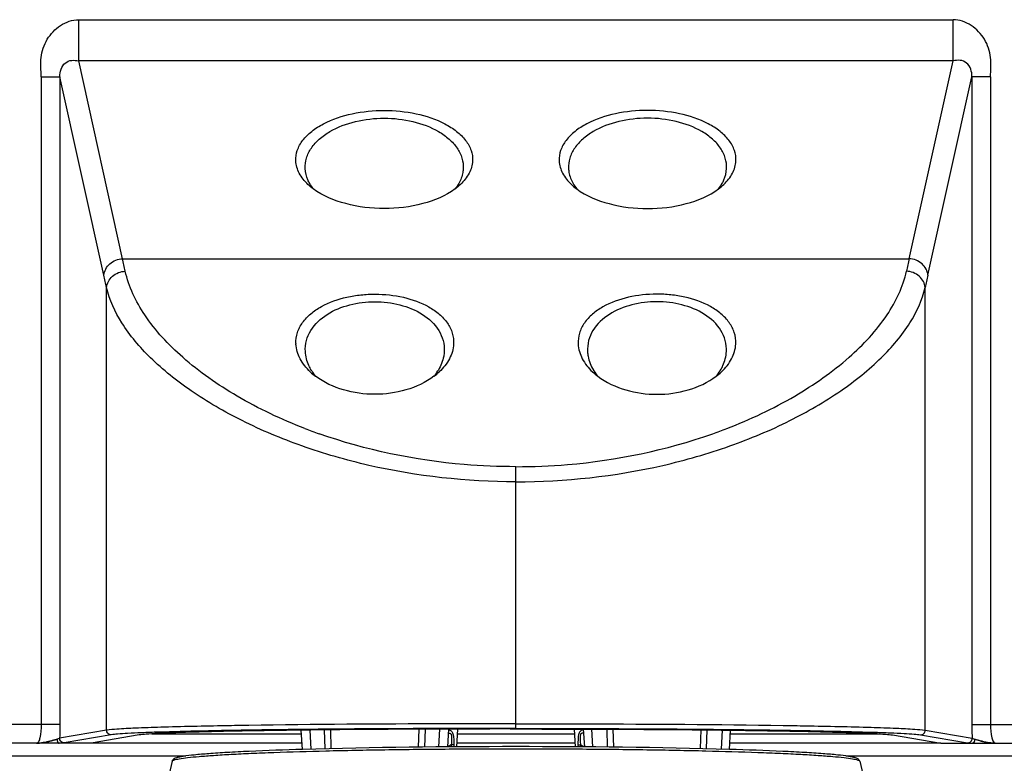
# Model space of a CAD drawing. Units: millimetres. Extents: x 0 to 559, y 0 to 432.
# Drawn here: x 402 to 412, y 191 to 199 of the extents above; entities that cross this region are included whole.
import ezdxf

# ---------------------------------------------------------------- set-up
doc = ezdxf.new("R2010")
doc.units = ezdxf.units.MM
doc.header["$LTSCALE"] = 30.734
for name, color, linetype in [('MAM64385401_DXF_CONTINUOUS_LINE', 7, 'CONTINUOUS'), ('MAZ66265501_DXF_CONTINUOUS_LINE', 7, 'CONTINUOUS'), ('MCK69946601_DXF_CONTINUOUS_LINE', 7, 'CONTINUOUS')]:
    doc.layers.add(name, color=color, linetype=linetype)

msp = doc.modelspace()

# ---------------------------------------------------------------- linework, layer by layer
at = {"layer": 'MAM64385401_DXF_CONTINUOUS_LINE', "color": 7, "linetype": 'Continuous'}
for p, q in [((403.2644, 190.9844), (402.5715, 187.9852)), ((410.5749, 190.9844), (411.2678, 187.9852))]:
    msp.add_line(p, q, dxfattribs=at)
for points, knots in [([(403.2644, 190.9844), (403.2651, 190.9873), (403.2723, 190.993), (403.2971, 191.0023), (403.3511, 191.0132), (403.4398, 191.025), (403.5621, 191.0369), (403.7161, 191.0484), (403.9007, 191.0594), (404.114, 191.0697), (404.4498, 191.083), (404.924, 191.0968), (405.5455, 191.1086), (406.2193, 191.1159), (406.9196, 191.1184), (407.62, 191.1159), (408.2937, 191.1086), (408.9152, 191.0968), (409.3895, 191.083), (409.7253, 191.0697), (409.9386, 191.0594), (410.1232, 191.0484), (410.2772, 191.0369), (410.3995, 191.025), (410.4882, 191.0132), (410.5422, 191.0023), (410.5669, 190.993), (410.5742, 190.9873), (410.5749, 190.9844)], [0, 0, 0, 0, 0.0012005, 0.0033792, 0.011098, 0.0233881, 0.0401775, 0.0613225, 0.0866299, 0.1158631, 0.1487465, 0.2241865, 0.3100937, 0.4032096, 0.5, 0.5967904, 0.6899063, 0.7758135, 0.8512535, 0.8841369, 0.9133701, 0.9386775, 0.9598226, 0.9766119, 0.988902, 0.9966209, 0.9987995, 1, 1, 1, 1]), ([(404.6496, 191.1104), (404.4604, 191.1049), (404.1935, 191.0955), (403.8616, 191.0787), (403.6668, 191.0661), (403.5116, 191.0529), (403.4076, 191.0407), (403.345, 191.03), (403.312, 191.0219), (403.2827, 191.012), (403.2669, 190.9954), (403.2644, 190.9844)], [0, 0, 0, 0, 0.4042788, 0.5704974, 0.7100319, 0.821323, 0.9034231, 0.933583, 0.957028, 0.975814, 1, 1, 1, 1]), ([(409.1897, 191.1104), (408.4333, 191.1327), (406.9196, 191.1468), (405.406, 191.1327), (404.6496, 191.1104)], [0, 0, 0, 0, 0.4999999, 1, 1, 1, 1]), ([(410.5749, 190.9844), (410.5723, 190.9954), (410.5566, 191.012), (410.5273, 191.0219), (410.4943, 191.03), (410.4317, 191.0407), (410.3277, 191.0529), (410.1724, 191.0661), (409.9776, 191.0787), (409.6457, 191.0955), (409.3789, 191.1049), (409.1897, 191.1104)], [0, 0, 0, 0, 0.024186, 0.0429721, 0.0664171, 0.0965769, 0.1786771, 0.2899681, 0.4295026, 0.5957212, 1, 1, 1, 1])]:
    msp.add_open_spline(points, degree=3, knots=knots, dxfattribs=at)
at = {"layer": 'MAZ66265501_DXF_CONTINUOUS_LINE', "color": 7, "linetype": 'Continuous'}
for p, q in [((402.2718, 198.8711), (411.5675, 198.8711)), ((402.2718, 198.4338), (402.2718, 198.8711)), ((411.5675, 198.4338), (411.5675, 198.8711)), ((411.5675, 198.4338), (402.2718, 198.4338)), ((402.738, 196.3289), (402.2718, 198.4338)), ((411.1013, 196.3289), (411.5675, 198.4338)), ((401.8736, 198.2641), (402.0721, 198.2641)), ((401.8736, 198.2641), (401.8736, 191.3766)), ((402.5395, 196.154), (402.0721, 198.2641)), ((402.0721, 198.2641), (402.0721, 191.3766)), ((411.2998, 196.154), (411.7672, 198.2641)), ((411.9657, 198.2641), (411.7672, 198.2641)), ((411.7672, 198.2641), (411.7672, 191.3766)), ((411.9657, 198.2641), (411.9657, 191.3766)), ((402.738, 196.3289), (411.1013, 196.3289)), ((402.5683, 191.3148), (402.5683, 196.0224)), ((411.2709, 191.3148), (411.2709, 196.0224)), ((406.9196, 191.3338), (406.9196, 194.1172)), ((402.0721, 191.3766), (394.8933, 191.3766)), ((404.0719, 191.3652), (403.9594, 191.3635)), ((404.0795, 191.3653), (404.0719, 191.3652)), ((409.7598, 191.3653), (409.7674, 191.3652)), ((409.7674, 191.3652), (409.8799, 191.3635)), ((411.7672, 191.3766), (418.9459, 191.3766)), ((402.5683, 191.3148), (402.0687, 191.2296)), ((402.618, 191.2648), (402.1183, 191.1796)), ((402.9155, 191.264), (402.403, 191.1766)), ((403.0483, 191.2761), (404.6389, 191.2761)), ((403.4865, 191.3545), (403.4805, 191.3544)), ((404.6497, 191.1104), (404.6364, 191.315)), ((404.7275, 191.3161), (404.7383, 191.1129)), ((404.892, 191.117), (404.8859, 191.3178)), ((404.9574, 191.1186), (404.9514, 191.3185)), ((404.9574, 191.1186), (404.9514, 191.3185)), ((405.8881, 191.3251), (405.8823, 191.1342)), ((405.9536, 191.3255), (405.9478, 191.1349)), ((406.1022, 191.1363), (406.1122, 191.3261)), ((406.2037, 191.3264), (406.1913, 191.137)), ((406.2974, 191.3267), (406.2875, 191.1377)), ((406.2948, 191.2761), (407.5445, 191.2761)), ((406.8596, 191.3275), (406.9796, 191.3275)), ((407.5518, 191.1377), (407.5419, 191.3267)), ((407.6356, 191.3264), (407.6479, 191.137)), ((407.737, 191.1363), (407.727, 191.3261)), ((407.8856, 191.3255), (407.8914, 191.1349)), ((407.9512, 191.3251), (407.957, 191.1342)), ((408.8818, 191.1186), (408.8879, 191.3185)), ((408.8818, 191.1186), (408.8879, 191.3185)), ((408.9473, 191.117), (408.9534, 191.3178)), ((409.1117, 191.3161), (409.101, 191.1129)), ((409.1896, 191.1104), (409.2029, 191.315)), ((409.2004, 191.2761), (410.791, 191.2761)), ((410.3527, 191.3545), (410.3588, 191.3544)), ((410.9238, 191.264), (411.4362, 191.1766)), ((411.2213, 191.2648), (411.721, 191.1796)), ((411.2709, 191.3148), (411.7706, 191.2296)), ((402.403, 191.1766), (394.973, 191.1766)), ((404.6454, 191.1766), (402.403, 191.1766)), ((406.2326, 191.159), (406.2319, 191.1373)), ((406.2594, 191.1608), (406.2587, 191.1375)), ((406.2594, 191.1608), (406.2587, 191.1375)), ((407.5497, 191.1766), (406.2895, 191.1766)), ((407.5799, 191.1608), (407.5805, 191.1375)), ((407.5799, 191.1608), (407.5805, 191.1375)), ((407.6067, 191.159), (407.6073, 191.1373)), ((411.4362, 191.1766), (409.1939, 191.1766)), ((411.4362, 191.1766), (411.7747, 191.1766)), ((411.7738, 191.1766), (418.8662, 191.1766))]:
    msp.add_line(p, q, dxfattribs=at)
for centre, radius, start, end in [((372.675, 189.7146), 30.782, 12.15587, 12.40824), ((441.1642, 189.7146), 30.782, 167.59176, 167.84413), ((372.8581, 189.5798), 30.4007, 12.235, 12.48891), ((440.9812, 189.5798), 30.4007, 167.51109, 167.765), ((404.9166, 195.4389), 0.3355, 182.01594, 182.98984), ((408.9226, 195.4389), 0.3355, 357.01016, 357.98406), ((405.1825, 195.4056), 0.5105, 210.77827, 211.91462), ((405.2093, 195.423), 0.5425, 211.98076, 219.43978), ((405.6296, 195.4232), 0.5429, 320.56611, 328.01992), ((405.6566, 195.4057), 0.5107, 328.08534, 329.21575), ((408.1827, 195.4057), 0.5107, 210.78425, 211.91466), ((408.2096, 195.4232), 0.5429, 211.98008, 219.43389), ((408.6299, 195.423), 0.5425, 320.56022, 328.01924), ((408.6568, 195.4056), 0.5105, 328.08538, 329.22173), ((405.2054, 195.6287), 0.6891, 226.84354, 232.98716), ((405.6339, 195.6288), 0.6891, 307.01076, 313.15429), ((408.2054, 195.6288), 0.6891, 226.84571, 232.98924), ((408.6338, 195.6287), 0.6891, 307.01284, 313.15646), ((406.6904, 199.7407), 5.5926, 248.89927, 250.5388), ((407.1488, 199.7407), 5.5926, 289.4612, 291.10073)]:
    msp.add_arc(centre, radius, start, end, dxfattribs=at)
for points, knots in [([(401.8736, 198.2641), (401.8736, 198.2983), (401.8669, 198.3665), (401.8694, 198.4695), (401.8914, 198.5704), (401.9489, 198.695), (402.0686, 198.822), (402.2042, 198.8711), (402.2718, 198.8711)], [0, 0, 0, 0, 0.1257493, 0.2513901, 0.376945, 0.5024698, 0.751918, 1, 1, 1, 1]), ([(411.9657, 198.2641), (411.9657, 198.2983), (411.9724, 198.3665), (411.9699, 198.4695), (411.9478, 198.5704), (411.8904, 198.695), (411.7706, 198.822), (411.635, 198.8711), (411.5675, 198.8711)], [0, 0, 0, 0, 0.1257493, 0.2513901, 0.376945, 0.5024698, 0.751918, 1, 1, 1, 1]), ([(402.0721, 198.2641), (402.071, 198.2912), (402.0773, 198.346), (402.1222, 198.4151), (402.1973, 198.4462), (402.2471, 198.4369), (402.2718, 198.4338)], [0, 0, 0, 0, 0.262711, 0.5196704, 0.7598243, 1, 1, 1, 1]), ([(411.7672, 198.2641), (411.7683, 198.2912), (411.762, 198.346), (411.7171, 198.4151), (411.642, 198.4462), (411.5921, 198.4369), (411.5675, 198.4338)], [0, 0, 0, 0, 0.262711, 0.5196704, 0.7598243, 1, 1, 1, 1]), ([(404.5796, 197.3691), (404.5776, 197.4069), (404.5897, 197.4867), (404.6522, 197.5955), (404.75, 197.6902), (404.9223, 197.798), (405.1836, 197.8837), (405.5198, 197.917), (405.856, 197.8837), (406.1172, 197.7979), (406.2895, 197.69), (406.3873, 197.5953), (406.4496, 197.4865), (406.4616, 197.4068), (406.4596, 197.3691)], [0, 0, 0, 0, 0.0479837, 0.0993592, 0.1562968, 0.2188506, 0.3556918, 0.5000782, 0.6444609, 0.7812892, 0.8438296, 0.90076, 0.9521025, 1, 1, 1, 1]), ([(409.2596, 197.3691), (409.2616, 197.4069), (409.2496, 197.4867), (409.1871, 197.5955), (409.0893, 197.6902), (408.9169, 197.798), (408.6557, 197.8837), (408.3194, 197.917), (407.9832, 197.8837), (407.722, 197.7979), (407.5497, 197.69), (407.452, 197.5953), (407.3897, 197.4865), (407.3777, 197.4068), (407.3796, 197.3691)], [0, 0, 0, 0, 0.0479837, 0.0993592, 0.1562968, 0.2188506, 0.3556918, 0.5000782, 0.6444609, 0.7812892, 0.8438296, 0.90076, 0.9521025, 1, 1, 1, 1]), ([(404.6795, 197.2868), (404.6775, 197.3245), (404.6875, 197.4031), (404.7421, 197.5118), (404.8291, 197.607), (404.9823, 197.7147), (405.2167, 197.8013), (405.5198, 197.8348), (405.8228, 197.8012), (406.0572, 197.7146), (406.2103, 197.6068), (406.2974, 197.5116), (406.3518, 197.4029), (406.3617, 197.3245), (406.3598, 197.2868)], [0, 0, 0, 0, 0.0516252, 0.1056491, 0.1638098, 0.2262754, 0.3602283, 0.5000757, 0.6399203, 0.7738632, 0.8363178, 0.8944746, 0.948467, 1, 1, 1, 1]), ([(409.1598, 197.2868), (409.1617, 197.3245), (409.1518, 197.4031), (409.0972, 197.5118), (409.0101, 197.607), (408.8569, 197.7147), (408.6225, 197.8013), (408.3195, 197.8348), (408.0164, 197.8012), (407.7821, 197.7146), (407.6289, 197.6068), (407.5419, 197.5116), (407.4875, 197.4029), (407.4775, 197.3245), (407.4795, 197.2868)], [0, 0, 0, 0, 0.0516252, 0.1056491, 0.1638098, 0.2262754, 0.3602283, 0.5000757, 0.6399203, 0.7738632, 0.8363178, 0.8944746, 0.948467, 1, 1, 1, 1]), ([(404.7093, 197.1196), (404.6727, 197.1541), (404.6107, 197.2292), (404.582, 197.3239), (404.5796, 197.3691)], [0, 0, 0, 0, 0.5267441, 1, 1, 1, 1]), ([(406.4596, 197.3691), (406.4573, 197.3239), (406.4286, 197.2291), (406.3666, 197.1541), (406.33, 197.1196)], [0, 0, 0, 0, 0.473761, 1, 1, 1, 1]), ([(407.3796, 197.3691), (407.382, 197.3239), (407.4107, 197.2291), (407.4727, 197.1541), (407.5093, 197.1196)], [0, 0, 0, 0, 0.473761, 1, 1, 1, 1]), ([(409.13, 197.1196), (409.1666, 197.1541), (409.2286, 197.2292), (409.2573, 197.3239), (409.2596, 197.3691)], [0, 0, 0, 0, 0.5267441, 1, 1, 1, 1]), ([(404.7273, 197.1294), (404.7203, 197.1418), (404.6954, 197.191), (404.6816, 197.246), (404.6795, 197.2868)], [0, 0, 0, 0, 0.2581442, 1, 1, 1, 1]), ([(406.3598, 197.2868), (406.3591, 197.2733), (406.3527, 197.2185), (406.3326, 197.1656), (406.312, 197.1294)], [0, 0, 0, 0, 0.2448315, 1, 1, 1, 1]), ([(407.4795, 197.2868), (407.4802, 197.2733), (407.4865, 197.2185), (407.5067, 197.1656), (407.5273, 197.1294)], [0, 0, 0, 0, 0.2448315, 1, 1, 1, 1]), ([(409.1119, 197.1294), (409.119, 197.1418), (409.1438, 197.191), (409.1576, 197.246), (409.1598, 197.2868)], [0, 0, 0, 0, 0.2581442, 1, 1, 1, 1]), ([(406.2733, 197.0723), (406.1721, 196.9971), (405.9213, 196.8937), (405.5197, 196.8465), (405.118, 196.8937), (404.8673, 196.997), (404.766, 197.0723)], [0, 0, 0, 0, 0.2391663, 0.4999973, 0.7608304, 1, 1, 1, 1]), ([(407.5659, 197.0723), (407.6672, 196.9971), (407.9179, 196.8937), (408.3196, 196.8465), (408.7213, 196.8937), (408.972, 196.997), (409.0733, 197.0723)], [0, 0, 0, 0, 0.2391663, 0.4999973, 0.7608304, 1, 1, 1, 1]), ([(402.5395, 196.154), (402.5425, 196.199), (402.5935, 196.291), (402.6891, 196.3263), (402.738, 196.3289)], [0, 0, 0, 0, 0.4793164, 1, 1, 1, 1]), ([(411.2998, 196.154), (411.2967, 196.199), (411.2458, 196.291), (411.1502, 196.3263), (411.1013, 196.3289)], [0, 0, 0, 0, 0.4793164, 1, 1, 1, 1]), ([(402.5683, 196.0224), (402.5714, 196.0672), (402.6226, 196.1588), (402.718, 196.1938), (402.7669, 196.1964)], [0, 0, 0, 0, 0.4785221, 1, 1, 1, 1]), ([(404.677, 194.523), (404.428, 194.6191), (403.9706, 194.8344), (403.3888, 195.2403), (402.9692, 195.6869), (402.8025, 196.0307), (402.7669, 196.1964)], [0, 0, 0, 0, 0.3051306, 0.5752414, 0.8062496, 1, 1, 1, 1]), ([(409.1622, 194.523), (409.4112, 194.6191), (409.8687, 194.8344), (410.4504, 195.2403), (410.87, 195.6869), (411.0367, 196.0307), (411.0724, 196.1964)], [0, 0, 0, 0, 0.3051306, 0.5752414, 0.8062496, 1, 1, 1, 1]), ([(411.2709, 196.0224), (411.2679, 196.0672), (411.2167, 196.1588), (411.1213, 196.1938), (411.0724, 196.1964)], [0, 0, 0, 0, 0.4785221, 1, 1, 1, 1]), ([(406.9196, 193.957), (406.3956, 193.957), (405.6204, 194.0417), (404.6562, 194.3188), (404.0208, 194.5849), (403.4777, 194.8986), (403.0418, 195.2463), (402.7264, 195.6148), (402.5991, 195.8896), (402.5683, 196.0224)], [0, 0, 0, 0, 0.3095394, 0.4555971, 0.5916916, 0.7154502, 0.8250227, 0.919476, 1, 1, 1, 1]), ([(406.9196, 193.957), (407.4436, 193.957), (408.2189, 194.0417), (409.183, 194.3188), (409.8185, 194.5849), (410.3616, 194.8986), (410.7975, 195.2463), (411.1129, 195.6148), (411.2402, 195.8896), (411.2709, 196.0224)], [0, 0, 0, 0, 0.3095394, 0.4555971, 0.5916916, 0.7154502, 0.8250227, 0.919476, 1, 1, 1, 1]), ([(404.5813, 195.4271), (404.5799, 195.4661), (404.5913, 195.5463), (404.6488, 195.6556), (404.7382, 195.7489), (404.8924, 195.8518), (405.0769, 195.9157), (405.2719, 195.9472), (405.4735, 195.9573), (405.7216, 195.9308), (405.9534, 195.8488), (406.1063, 195.7446), (406.1942, 195.6504), (406.2498, 195.5405), (406.2597, 195.4603), (406.2577, 195.4214)], [0, 0, 0, 0, 0.0536354, 0.108672, 0.1670995, 0.229314, 0.3620258, 0.4310048, 0.5005848, 0.6388659, 0.771342, 0.8333672, 0.891613, 0.9464638, 1, 1, 1, 1]), ([(404.6814, 195.3422), (404.6794, 195.381), (404.6874, 195.4601), (404.7522, 195.608), (404.9107, 195.7538), (405.1533, 195.8501), (405.4198, 195.8818), (405.6863, 195.85), (405.9288, 195.7537), (406.0872, 195.6078), (406.1519, 195.4599), (406.1599, 195.381), (406.1579, 195.3422)], [0, 0, 0, 0, 0.0580139, 0.1161672, 0.2373436, 0.3667906, 0.5000836, 0.6333744, 0.7628149, 0.8839859, 0.9420827, 1, 1, 1, 1]), ([(409.258, 195.4271), (409.2593, 195.4661), (409.248, 195.5463), (409.1905, 195.6556), (409.1011, 195.7489), (408.9469, 195.8518), (408.7624, 195.9157), (408.5674, 195.9472), (408.3657, 195.9573), (408.1177, 195.9308), (407.8859, 195.8488), (407.7329, 195.7446), (407.645, 195.6504), (407.5894, 195.5405), (407.5795, 195.4603), (407.5815, 195.4214)], [0, 0, 0, 0, 0.0536354, 0.108672, 0.1670995, 0.229314, 0.3620258, 0.4310048, 0.5005848, 0.6388659, 0.771342, 0.8333672, 0.891613, 0.9464638, 1, 1, 1, 1]), ([(409.1579, 195.3422), (409.1599, 195.381), (409.1518, 195.4601), (409.0871, 195.608), (408.9285, 195.7538), (408.6859, 195.8501), (408.4195, 195.8818), (408.153, 195.85), (407.9105, 195.7537), (407.752, 195.6078), (407.6874, 195.4599), (407.6794, 195.381), (407.6814, 195.3422)], [0, 0, 0, 0, 0.0580139, 0.1161672, 0.2373436, 0.3667906, 0.5000836, 0.6333744, 0.7628149, 0.8839859, 0.9420827, 1, 1, 1, 1]), ([(404.7341, 195.126), (404.6911, 195.1664), (404.6184, 195.2556), (404.5844, 195.3675), (404.5815, 195.4214)], [0, 0, 0, 0, 0.5222774, 1, 1, 1, 1]), ([(404.7439, 195.1444), (404.7347, 195.1597), (404.7023, 195.2212), (404.6841, 195.2906), (404.6814, 195.3422)], [0, 0, 0, 0, 0.2574041, 1, 1, 1, 1]), ([(406.1579, 195.3422), (406.157, 195.3252), (406.1487, 195.256), (406.1222, 195.1895), (406.0954, 195.1443)], [0, 0, 0, 0, 0.2445148, 1, 1, 1, 1]), ([(406.2577, 195.4214), (406.2549, 195.3675), (406.2209, 195.2556), (406.1482, 195.1664), (406.1052, 195.126)], [0, 0, 0, 0, 0.4775411, 1, 1, 1, 1]), ([(407.5815, 195.4214), (407.5844, 195.3675), (407.6183, 195.2556), (407.6911, 195.1664), (407.7341, 195.126)], [0, 0, 0, 0, 0.4775411, 1, 1, 1, 1]), ([(407.6814, 195.3422), (407.6823, 195.3252), (407.6905, 195.256), (407.717, 195.1895), (407.7439, 195.1443)], [0, 0, 0, 0, 0.2445148, 1, 1, 1, 1]), ([(409.0954, 195.1444), (409.1045, 195.1597), (409.137, 195.2212), (409.1552, 195.2906), (409.1579, 195.3422)], [0, 0, 0, 0, 0.2574041, 1, 1, 1, 1]), ([(409.1052, 195.126), (409.1481, 195.1664), (409.2209, 195.2556), (409.2549, 195.3675), (409.2577, 195.4214)], [0, 0, 0, 0, 0.5222774, 1, 1, 1, 1]), ([(406.0487, 195.0785), (405.9607, 195.012), (405.7539, 194.9167), (405.4196, 194.8719), (405.0854, 194.9167), (404.8786, 195.012), (404.7906, 195.0785)], [0, 0, 0, 0, 0.2485649, 0.5000049, 0.7514456, 1, 1, 1, 1]), ([(407.7906, 195.0785), (407.8786, 195.012), (408.0854, 194.9167), (408.4196, 194.8719), (408.7538, 194.9167), (408.9607, 195.012), (409.0487, 195.0785)], [0, 0, 0, 0, 0.2485649, 0.5000049, 0.7514456, 1, 1, 1, 1]), ([(406.9196, 194.1172), (406.7366, 194.1172), (406.0279, 194.1468), (405.3231, 194.2923), (404.8272, 194.4676)], [0, 0, 0, 0, 0.2581827, 1, 1, 1, 1]), ([(406.9196, 194.1172), (407.1027, 194.1172), (407.8114, 194.1468), (408.5162, 194.2923), (409.0121, 194.4676)], [0, 0, 0, 0, 0.2581827, 1, 1, 1, 1]), ([(401.8736, 191.3766), (401.8736, 191.3289), (401.8677, 191.2639), (401.8499, 191.1983), (401.8324, 191.1766), (401.8245, 191.1766)], [0, 0, 0, 0, 0.6737306, 0.8881952, 1, 1, 1, 1]), ([(402.0721, 191.3766), (402.0721, 191.3641), (402.0718, 191.315), (402.0704, 191.266), (402.0687, 191.2296)], [0, 0, 0, 0, 0.2556097, 1, 1, 1, 1]), ([(403.9594, 191.3635), (403.9178, 191.3628), (403.7602, 191.3601), (403.6026, 191.3571), (403.4865, 191.3545)], [0, 0, 0, 0, 0.2633947, 1, 1, 1, 1]), ([(406.9196, 191.3838), (406.6684, 191.3838), (405.7216, 191.3823), (404.7749, 191.3758), (404.0794, 191.3653)], [0, 0, 0, 0, 0.2653733, 1, 1, 1, 1]), ([(406.9196, 191.3838), (407.1709, 191.3838), (408.1176, 191.3823), (409.0644, 191.3758), (409.7598, 191.3653)], [0, 0, 0, 0, 0.2653733, 1, 1, 1, 1]), ([(409.8799, 191.3635), (409.9214, 191.3628), (410.079, 191.3601), (410.2367, 191.3571), (410.3527, 191.3545)], [0, 0, 0, 0, 0.2633947, 1, 1, 1, 1]), ([(411.7672, 191.3766), (411.7672, 191.3641), (411.7675, 191.315), (411.7688, 191.266), (411.7706, 191.2296)], [0, 0, 0, 0, 0.2556097, 1, 1, 1, 1]), ([(411.9657, 191.3766), (411.9657, 191.3289), (411.9716, 191.2639), (411.9893, 191.1983), (412.0069, 191.1766), (412.0148, 191.1766)], [0, 0, 0, 0, 0.6737306, 0.8881952, 1, 1, 1, 1]), ([(403.4805, 191.3544), (403.3683, 191.3518), (403.1659, 191.3467), (402.8984, 191.3379), (402.7066, 191.3278), (402.6047, 191.3209), (402.5683, 191.3148)], [0, 0, 0, 0, 0.3685722, 0.6652567, 0.8788155, 1, 1, 1, 1]), ([(402.618, 191.2648), (402.6053, 191.2649), (402.5789, 191.2757), (402.5684, 191.3021), (402.5683, 191.3148)], [0, 0, 0, 0, 0.4987203, 1, 1, 1, 1]), ([(406.9196, 191.3338), (406.434, 191.3338), (405.7191, 191.3318), (404.7925, 191.3243), (404.1649, 191.3167), (403.6137, 191.3071), (403.2132, 191.2972), (402.9506, 191.2877), (402.8049, 191.281), (402.698, 191.2739), (402.6399, 191.2686), (402.618, 191.2648)], [0, 0, 0, 0, 0.3386031, 0.4983992, 0.6460171, 0.7761826, 0.882813, 0.9252579, 0.9593838, 0.9844818, 1, 1, 1, 1]), ([(404.6361, 191.315), (404.4269, 191.3125), (404.0438, 191.3069), (403.591, 191.2972), (403.2917, 191.2877), (403.1255, 191.2809), (403.0047, 191.2735), (402.9396, 191.2681), (402.9155, 191.264)], [0, 0, 0, 0, 0.3646269, 0.6676263, 0.7889815, 0.886388, 0.9573946, 1, 1, 1, 1]), ([(406.8596, 191.3275), (406.6663, 191.3275), (405.9252, 191.3263), (405.184, 191.3217), (404.6361, 191.315)], [0, 0, 0, 0, 0.2607947, 1, 1, 1, 1]), ([(406.2008, 191.2822), (406.2041, 191.2821), (406.2107, 191.2818), (406.2202, 191.2818), (406.2297, 191.2771), (406.233, 191.2658), (406.2352, 191.2533), (406.2366, 191.2332), (406.2365, 191.2177), (406.2362, 191.207)], [0, 0, 0, 0, 0.1011188, 0.1977929, 0.2868667, 0.3963382, 0.5296617, 0.6775885, 1, 1, 1, 1]), ([(406.2033, 191.3204), (406.2128, 191.3176), (406.2354, 191.3107), (406.2545, 191.2715), (406.2593, 191.2209), (406.26, 191.1817), (406.2594, 191.1608)], [0, 0, 0, 0, 0.1629471, 0.3628139, 0.6581199, 1, 1, 1, 1]), ([(406.9196, 191.3338), (407.4053, 191.3338), (408.1202, 191.3318), (409.0467, 191.3243), (409.6743, 191.3167), (410.2256, 191.3071), (410.626, 191.2972), (410.8886, 191.2877), (411.0343, 191.281), (411.1412, 191.2739), (411.1994, 191.2686), (411.2213, 191.2648)], [0, 0, 0, 0, 0.3386031, 0.4983992, 0.6460171, 0.7761826, 0.882813, 0.9252579, 0.9593838, 0.9844818, 1, 1, 1, 1]), ([(406.9796, 191.3275), (407.1729, 191.3275), (407.9141, 191.3263), (408.6553, 191.3217), (409.2031, 191.315)], [0, 0, 0, 0, 0.2607947, 1, 1, 1, 1]), ([(407.636, 191.3204), (407.6264, 191.3176), (407.6038, 191.3107), (407.5848, 191.2715), (407.58, 191.2209), (407.5792, 191.1817), (407.5799, 191.1608)], [0, 0, 0, 0, 0.1629471, 0.3628139, 0.6581199, 1, 1, 1, 1]), ([(407.6385, 191.2822), (407.6351, 191.2821), (407.6286, 191.2818), (407.6191, 191.2818), (407.6096, 191.2771), (407.6062, 191.2658), (407.6041, 191.2533), (407.6026, 191.2332), (407.6027, 191.2177), (407.6031, 191.207)], [0, 0, 0, 0, 0.1011188, 0.1977929, 0.2868667, 0.3963382, 0.5296617, 0.6775885, 1, 1, 1, 1]), ([(409.2031, 191.315), (409.4124, 191.3125), (409.7955, 191.3069), (410.2483, 191.2972), (410.5475, 191.2877), (410.7138, 191.2809), (410.8346, 191.2735), (410.8997, 191.2681), (410.9238, 191.264)], [0, 0, 0, 0, 0.3646269, 0.6676263, 0.7889815, 0.886388, 0.9573946, 1, 1, 1, 1]), ([(410.3588, 191.3544), (410.4709, 191.3518), (410.6734, 191.3467), (410.9408, 191.3379), (411.1326, 191.3278), (411.2345, 191.3209), (411.2709, 191.3148)], [0, 0, 0, 0, 0.3685722, 0.6652567, 0.8788155, 1, 1, 1, 1]), ([(411.2213, 191.2648), (411.234, 191.2649), (411.2603, 191.2757), (411.2709, 191.3021), (411.2709, 191.3148)], [0, 0, 0, 0, 0.4987203, 1, 1, 1, 1]), ([(401.8245, 191.1766), (401.8445, 191.1766), (401.9189, 191.1824), (401.9901, 191.2051), (402.0428, 191.218)], [0, 0, 0, 0, 0.2700975, 1, 1, 1, 1]), ([(402.0428, 191.218), (402.0424, 191.2126), (402.0428, 191.197), (402.0539, 191.1771), (402.0648, 191.1766)], [0, 0, 0, 0, 0.3333244, 1, 1, 1, 1]), ([(402.0687, 191.2296), (402.0675, 191.2286), (402.0594, 191.2236), (402.0503, 191.2206), (402.0428, 191.218)], [0, 0, 0, 0, 0.1611423, 1, 1, 1, 1]), ([(402.1183, 191.1796), (402.1159, 191.1792), (402.0981, 191.1777), (402.0801, 191.1771), (402.0646, 191.1766)], [0, 0, 0, 0, 0.1326739, 1, 1, 1, 1]), ([(402.1183, 191.1796), (402.1056, 191.1796), (402.0792, 191.1904), (402.0687, 191.2168), (402.0687, 191.2296)], [0, 0, 0, 0, 0.4987206, 1, 1, 1, 1]), ([(406.2594, 191.1608), (406.2581, 191.1604), (406.2492, 191.1592), (406.2402, 191.1591), (406.2326, 191.159)], [0, 0, 0, 0, 0.1511354, 1, 1, 1, 1]), ([(407.5799, 191.1608), (407.5812, 191.1604), (407.5901, 191.1592), (407.599, 191.1591), (407.6067, 191.159)], [0, 0, 0, 0, 0.1511354, 1, 1, 1, 1]), ([(411.721, 191.1796), (411.7337, 191.1796), (411.76, 191.1904), (411.7706, 191.2168), (411.7706, 191.2296)], [0, 0, 0, 0, 0.4987206, 1, 1, 1, 1]), ([(411.721, 191.1796), (411.7233, 191.1792), (411.7412, 191.1777), (411.7591, 191.1771), (411.7747, 191.1766)], [0, 0, 0, 0, 0.1326739, 1, 1, 1, 1]), ([(411.7706, 191.2296), (411.7718, 191.2286), (411.7799, 191.2236), (411.789, 191.2206), (411.7965, 191.218)], [0, 0, 0, 0, 0.1611423, 1, 1, 1, 1]), ([(411.7965, 191.218), (411.7969, 191.2126), (411.7965, 191.197), (411.7854, 191.1771), (411.7745, 191.1766)], [0, 0, 0, 0, 0.3333244, 1, 1, 1, 1]), ([(412.0148, 191.1766), (411.9947, 191.1766), (411.9204, 191.1824), (411.8491, 191.2051), (411.7965, 191.218)], [0, 0, 0, 0, 0.2700975, 1, 1, 1, 1])]:
    msp.add_open_spline(points, degree=3, knots=knots, dxfattribs=at)
for points in [[(404.766, 197.0723), (404.7462, 197.087), (404.7272, 197.1027), (404.7093, 197.1196)], [(404.7661, 197.0723), (404.7518, 197.0903), (404.7387, 197.1094), (404.7273, 197.1294)], [(406.312, 197.1294), (406.3006, 197.1095), (406.2875, 197.0904), (406.2732, 197.0724)], [(406.33, 197.1196), (406.3121, 197.1027), (406.2931, 197.087), (406.2733, 197.0723)], [(407.5093, 197.1196), (407.5272, 197.1027), (407.5462, 197.087), (407.5659, 197.0723)], [(407.5273, 197.1294), (407.5387, 197.1095), (407.5518, 197.0904), (407.5661, 197.0724)], [(409.0732, 197.0723), (409.0875, 197.0903), (409.1006, 197.1094), (409.1119, 197.1294)], [(409.0733, 197.0723), (409.093, 197.087), (409.1121, 197.1027), (409.13, 197.1196)], [(406.2326, 191.159), (406.2194, 191.1525), (406.2057, 191.147), (406.1917, 191.1423)], [(406.2362, 191.207), (406.2356, 191.191), (406.2343, 191.175), (406.2326, 191.159)], [(407.6031, 191.207), (407.6037, 191.191), (407.6049, 191.175), (407.6067, 191.159)], [(407.6067, 191.159), (407.6199, 191.1525), (407.6336, 191.147), (407.6476, 191.1423)]]:
    msp.add_open_spline(points, degree=3, dxfattribs=at)
at = {"layer": 'MAZ66265501_DXF_CONTINUOUS_LINE', "color": 2, "linetype": 'Continuous'}
for points, knots in [([(402.0428, 191.218), (402.035, 191.2157), (402.0174, 191.2109), (401.989, 191.2033), (401.9574, 191.1953), (401.9249, 191.1879), (401.8926, 191.1819), (401.8592, 191.1776), (401.8364, 191.1766), (401.8245, 191.1766)], [0, 0, 0, 0, 0.1092532, 0.2449413, 0.3963706, 0.5479631, 0.692855, 0.8391975, 1, 1, 1, 1]), ([(402.0428, 191.218), (402.0424, 191.2136), (402.0427, 191.205), (402.0459, 191.1933), (402.0512, 191.1842), (402.0578, 191.1782), (402.0631, 191.1766), (402.0655, 191.1766)], [0, 0, 0, 0, 0.2597892, 0.493896, 0.6954591, 0.8618654, 1, 1, 1, 1]), ([(411.7965, 191.218), (411.7968, 191.2136), (411.7965, 191.205), (411.7933, 191.1933), (411.7881, 191.1842), (411.7815, 191.1782), (411.7762, 191.1766), (411.7738, 191.1766)], [0, 0, 0, 0, 0.2597892, 0.493896, 0.6954591, 0.8618654, 1, 1, 1, 1]), ([(411.7965, 191.218), (411.8043, 191.2157), (411.8218, 191.2109), (411.8503, 191.2033), (411.8819, 191.1953), (411.9143, 191.1879), (411.9467, 191.1819), (411.98, 191.1776), (412.0029, 191.1766), (412.0148, 191.1766)], [0, 0, 0, 0, 0.1092532, 0.2449413, 0.3963706, 0.5479631, 0.692855, 0.8391975, 1, 1, 1, 1])]:
    msp.add_open_spline(points, degree=3, knots=knots, dxfattribs=at)
at = {"layer": 'MCK69946601_DXF_CONTINUOUS_LINE', "color": 7, "linetype": 'Continuous'}
for p, q in [((368.9196, 191.0406), (403.4122, 191.0406)), ((410.427, 191.0406), (468.7179, 191.0406))]:
    msp.add_line(p, q, dxfattribs=at)

doc.saveas('drawing.dxf')
